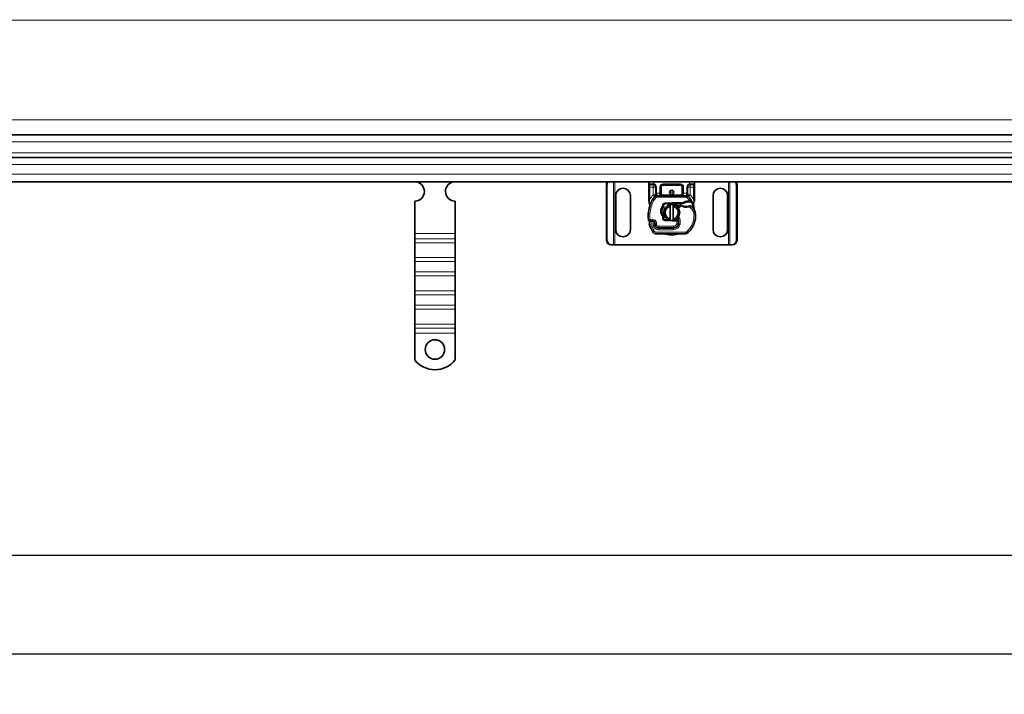
# Model space of a CAD drawing. Units: millimetres. Extents: x 50173 to 55095, y 6255 to 8929.
# Drawn here: x 53264 to 53872, y 7460 to 7876 of the extents above; entities that cross this region are included whole.
import ezdxf

# ---------------------------------------------------------------- set-up
doc = ezdxf.new("R2010")
doc.units = ezdxf.units.MM
doc.layers.add('ACO DIM', color=1, linetype='Continuous')
doc.layers.add('ACO DIM @ 20', color=1, linetype='Continuous')
doc.layers.add('Visible (ISO)', color=7, linetype='Continuous', lineweight=35)
doc.layers.add('Visible Narrow (ISO)', color=7, linetype='Continuous', lineweight=9)
doc.styles.add('ACO', font='trebuc.ttf', dxfattribs={"width": 0.8, "height": 2.5})
doc.dimstyles.new('ACO', dxfattribs={"dimtxt": 2.5, "dimasz": 2.5, "dimexe": 1.25, "dimexo": 0.625, "dimtad": 1, "dimdec": 0, "dimdsep": 46, "dimtxsty": 'ACO', "dimblk": 'OBLIQUE', "dimcen": 2.5, "dimclrd": 256, "dimclre": 256, "dimclrt": 256, "dimadec": 0, "dimazin": 0, "dimtfac": 1, "dimtdec": 0, "dimtmove": 0, "dimatfit": 3, "dimfxl": 1, "dimlwd": -1, "dimarcsym": 0})

# ---------------------------------------------------------------- blocks, each defined once
blk = doc.blocks.new('_Oblique')
at = {"color": 0, "linetype": 'ByBlock', "lineweight": -2}
blk.add_line((-0.5, -0.5), (0.5, 0.5), dxfattribs=at)
blk = doc.blocks.new('*D107')
at = {"layer": 'ACO DIM', "lineweight": -2, "transparency": 16777216}
for p, q in [((50303.06, 7864), (50303.06, 7521.04)), ((54803.06, 7764), (54803.06, 7521.04))]:
    blk.add_line(p, q, dxfattribs=at)
at = {"layer": 'ACO DIM', "transparency": 16777216}
blk.add_line((50303.06, 7546.04), (54803.06, 7546.04), dxfattribs=at)
at = {"layer": 'Defpoints', "color": 0, "transparency": 16777216}
for p in [(50303.06, 7876.5), (54803.06, 7776.5), (54803.06, 7546.04)]:
    blk.add_point(p, dxfattribs=at)
at = {"layer": 'ACO DIM', "transparency": 16777216, "xscale": 50, "yscale": 50, "zscale": 50, "rotation": 180}
blk.add_blockref('_Oblique', (50303.06, 7546.04), dxfattribs=at)
at = {"layer": 'ACO DIM', "transparency": 16777216, "xscale": 50, "yscale": 50, "zscale": 50}
blk.add_blockref('_Oblique', (54803.06, 7546.04), dxfattribs=at)
at = {"layer": 'ACO DIM', "transparency": 16777216, "insert": (52496.36, 7609.41), "char_height": 50, "attachment_point": 1, "style": 'ACO'}
blk.add_mtext('4500', dxfattribs=at)
blk = doc.blocks.new('*D106')
at = {"layer": 'ACO DIM', "lineweight": -2, "transparency": 16777216}
for p, q in [((50288.06, 7814), (50288.06, 7460.22)), ((54818.06, 7814), (54818.06, 7460.22))]:
    blk.add_line(p, q, dxfattribs=at)
at = {"layer": 'ACO DIM', "transparency": 16777216}
blk.add_line((50288.06, 7485.22), (54818.06, 7485.22), dxfattribs=at)
at = {"layer": 'Defpoints', "color": 0, "transparency": 16777216}
for p in [(50288.06, 7826.5), (54818.06, 7826.5), (54818.06, 7485.22)]:
    blk.add_point(p, dxfattribs=at)
at = {"layer": 'ACO DIM', "transparency": 16777216, "xscale": 50, "yscale": 50, "zscale": 50, "rotation": 180}
blk.add_blockref('_Oblique', (50288.06, 7485.22), dxfattribs=at)
at = {"layer": 'ACO DIM', "transparency": 16777216, "xscale": 50, "yscale": 50, "zscale": 50}
blk.add_blockref('_Oblique', (54818.06, 7485.22), dxfattribs=at)
at = {"layer": 'ACO DIM', "transparency": 16777216, "insert": (52496.36, 7548.59), "char_height": 50, "attachment_point": 1, "style": 'ACO'}
blk.add_mtext('4530', dxfattribs=at)

msp = doc.modelspace()

# ---------------------------------------------------------------- linework, layer by layer
at = {"layer": 'Visible (ISO)'}
for p, q in [((52553.06, 7805.5), (54789.56, 7805.5)), ((52553.06, 7791.5), (54789.56, 7791.5)), ((54790.46, 7776.5), (52553.06, 7776.5)), ((53626.26, 7740.5), (53626.26, 7774.5)), ((53626.64, 7774.5), (53626.64, 7740.5)), ((53652.56, 7776.5), (53652.56, 7775.2)), ((53652.56, 7775.2), (53652.56, 7773.2)), ((53652.56, 7773.2), (53652.56, 7765.56)), ((53655.21, 7774.7), (53653.06, 7774.7)), ((53656.71, 7773.2), (53656.71, 7769.39)), ((53659.71, 7769.4), (53659.71, 7773.2)), ((53661.21, 7774.7), (53671.91, 7774.7)), ((53673.41, 7773.2), (53673.41, 7769.4)), ((53676.41, 7769.39), (53676.41, 7773.2)), ((53680.06, 7774.7), (53677.91, 7774.7)), ((53680.56, 7775.2), (53680.56, 7776.5)), ((53680.56, 7773.2), (53680.56, 7775.2)), ((53680.56, 7765.56), (53680.56, 7773.2)), ((53706.48, 7740.5), (53706.48, 7774.5)), ((53706.86, 7774.5), (53706.86, 7740.5)), ((53632.06, 7747), (53632.06, 7768)), ((53641.06, 7768), (53641.06, 7747)), ((53656.71, 7769.39), (53656.71, 7768.5)), ((53675.77, 7767.9), (53657.35, 7767.9)), ((53676.41, 7768.5), (53676.41, 7769.39)), ((53692.06, 7747), (53692.06, 7768)), ((53701.06, 7768), (53701.06, 7747)), ((53508.06, 7744.52), (53508.06, 7764.5)), ((53533.06, 7744.52), (53533.06, 7764.5)), ((53666.84, 7763.49), (53662.47, 7763.32)), ((53662.49, 7762.82), (53666.86, 7762.99)), ((53665.56, 7753.54), (53665.56, 7761.45)), ((53673.48, 7763.5), (53667.06, 7763.5)), ((53667.06, 7763), (53673.13, 7763)), ((53667.56, 7761.45), (53667.56, 7753.54)), ((53673.13, 7763), (53673.48, 7763.5)), ((53674.05, 7763.26), (53673.13, 7763)), ((53678.72, 7764), (53678.99, 7764.39)), ((53656.05, 7751.56), (53656.2, 7751.11)), ((53656.2, 7749.63), (53656.4, 7749.18)), ((53658.23, 7748), (53667.76, 7748)), ((53662.47, 7752.58), (53666.84, 7752.4)), ((53664.37, 7753), (53662.49, 7753.08)), ((53667.06, 7752.4), (53669.63, 7752.4)), ((53667.76, 7748), (53668.53, 7748)), ((53669.63, 7752.9), (53668.52, 7752.9)), ((53669.63, 7752.9), (53669.66, 7752.9)), ((53669.63, 7752.4), (53669.69, 7752.4)), ((53670.74, 7752.9), (53670.14, 7752.9)), ((53670.14, 7752.9), (53670.7, 7752.4)), ((53508.06, 7741.33), (53508.06, 7744.52)), ((53533.06, 7741.33), (53533.06, 7744.52)), ((53656.77, 7744.4), (53675, 7744.4)), ((53667.76, 7747.9), (53658.22, 7747.9)), ((53508.06, 7738.86), (53508.06, 7741.33)), ((53508.06, 7738.86), (53508.06, 7729.67)), ((53533.06, 7738.86), (53533.06, 7741.33)), ((53533.06, 7738.86), (53533.06, 7729.67)), ((53629.21, 7737.5), (53629.59, 7737.5)), ((53629.59, 7737.5), (53630.73, 7737.5)), ((53630.73, 7737.5), (53631.56, 7737.5)), ((53631.56, 7737.5), (53701.56, 7737.5)), ((53701.56, 7737.5), (53702.4, 7737.5)), ((53702.4, 7737.5), (53703.53, 7737.5)), ((53703.92, 7737.5), (53703.53, 7737.5)), ((53508.06, 7727.19), (53508.06, 7729.67)), ((53508.06, 7720.83), (53508.06, 7727.19)), ((53533.06, 7727.19), (53533.06, 7729.67)), ((53533.06, 7720.83), (53533.06, 7727.19)), ((53508.06, 7718.35), (53508.06, 7720.83)), ((53508.06, 7718.35), (53508.06, 7709.16)), ((53533.06, 7718.35), (53533.06, 7720.83)), ((53533.06, 7718.35), (53533.06, 7709.16)), ((53508.06, 7706.69), (53508.06, 7709.16)), ((53508.06, 7700.32), (53508.06, 7706.69)), ((53533.06, 7706.69), (53533.06, 7709.16)), ((53533.06, 7700.32), (53533.06, 7706.69)), ((53508.06, 7697.85), (53508.06, 7700.32)), ((53533.06, 7697.85), (53533.06, 7700.32)), ((53508.06, 7697.85), (53508.06, 7688.65)), ((53533.06, 7697.85), (53533.06, 7688.65)), ((53508.06, 7686.18), (53508.06, 7688.65)), ((53533.06, 7686.18), (53533.06, 7688.65)), ((53508.06, 7683), (53508.06, 7686.18)), ((53508.06, 7666.51), (53508.06, 7683)), ((53533.06, 7683), (53533.06, 7686.18)), ((53533.06, 7666.51), (53533.06, 7683))]:
    msp.add_line(p, q, dxfattribs=at)
for centre, radius in [((53666.56, 7769.95), 1.25), ((53520.56, 7673), 6)]:
    msp.add_circle(centre, radius, dxfattribs=at)
for centre, radius, start, end in [((53508.06, 7770.5), 6, 270, 89.3818), ((53533.06, 7770.5), 6, 90.6182, 270), ((53636.56, 7768), 4.5, 0, 180), ((53655.21, 7773.2), 1.5, 0, 79.95827), ((53661.21, 7773.2), 1.5, 90, 180), ((53671.91, 7773.2), 1.5, 0, 90), ((53677.91, 7773.2), 1.5, 100.04173, 180), ((53696.56, 7768), 4.5, 0, 180), ((53666.56, 7757.95), 14, 137.46815, 160.529), ((53657.35, 7766.4), 1.5, 90, 137.46815), ((53661.21, 7769.4), 1.5, 180, 218.57673), ((53661.21, 7769.4), 1.5, 218.57673, 222.34162), ((53671.91, 7769.4), 1.5, 270, 0), ((53675.77, 7766.4), 1.5, 42.53185, 90), ((53666.56, 7757.95), 14, 27.40461, 42.53185), ((53674.1, 7755.28), 22, 160.529, 185.82991), ((53662.53, 7761.82), 1.5, 92.29244, 187.39934), ((53662.53, 7761.82), 1, 92.29244, 195.76376), ((53666.56, 7757.5), 5, 101.53696, 258.46304), ((53666.56, 7757.5), 4.08, 104.18798, 255.81202), ((53666.56, 7757.5), 5, 78.46304, 101.53696), ((53667.06, 7757.95), 5.55, 90, 92.29244), ((53667.06, 7757.95), 5.05, 90, 92.29244), ((53667.06, 7757.95), 5.05, 44.02329, 90), ((53666.56, 7757.5), 5, 281.53696, 78.46304), ((53666.56, 7757.5), 4.08, 284.18798, 75.81202), ((53673.61, 7758.03), 4.5, 131.16943, 139.68388), ((53673.94, 7757.66), 5, 116.26895, 131.16943), ((53671.95, 7761.69), 0.5, 53.38482, 116.26895), ((53675.26, 7766.15), 5.05, 239.49008, 288.99264), ((53677.05, 7758.01), 6.55, 91.60861, 123.10771), ((53677.05, 7758.01), 6.05, 91.60861, 119.75321), ((53677.31, 7749.02), 15.55, 88.34868, 91.60861), ((53677.31, 7749.02), 15.05, 88.34868, 91.60861), ((53677.68, 7761.15), 0.5, 61.67984, 115.81057), ((53677.31, 7749.01), 15.05, 87.20145, 88.34867), ((53673.65, 7753.67), 9, 55.95915, 61.67984), ((53675.32, 7756.16), 6, 1.60861, 55.95915), ((53666.56, 7757.95), 14, 7.17278, 15.23312), ((53662.53, 7754.08), 1.5, 164.70061, 267.70756), ((53662.53, 7754.08), 1, 164.67066, 267.70756), ((53667.06, 7757.95), 5.05, 303.90675, 311.92917), ((53662.83, 7751.72), 8, 350.59443, 18.81617), ((53666.33, 7755.9), 15, 341.42887, 1.60861), ((53653.21, 7753.15), 1, 185.82991, 296.05174), ((53654.51, 7750.5), 1.75, 332.56641, 199.74706), ((53675.26, 7757.95), 23.8, 199.74706, 211.99306), ((53654.51, 7750.5), 1.95, 51.39879, 116.05174), ((53655.1, 7751.24), 1, 18.73021, 51.39879), ((53675.26, 7757.95), 20.9, 203.26824, 205.01606), ((53656.47, 7749.75), 0.3, 160.06862, 204.29106), ((53654.41, 7750.5), 1.89, 340.06862, 18.73021), ((53658.22, 7750), 2.1, 205.01606, 270), ((53658.23, 7750), 2, 204.29106, 270), ((53666.56, 7757.5), 5, 258.46304, 281.53696), ((53667.06, 7757.95), 5.55, 267.70756, 270), ((53667.76, 7750.9), 2.9, 270, 350.59443), ((53667.76, 7750.9), 3, 270, 350.59443), ((53662.83, 7751.72), 7.9, 350.59443, 4.98453), ((53667.28, 7755.58), 14, 310.0498, 341.42887), ((53636.56, 7747), 4.5, 180, 0), ((53656.77, 7746.4), 2, 211.99306, 270), ((53675, 7746.4), 2, 270, 310.0498), ((53696.56, 7747), 4.5, 180, 0), ((53520.56, 7676.5), 16, 218.62483, 321.37517)]:
    msp.add_arc(centre, radius, start, end, dxfattribs=at)
for centre, major_axis, ratio, start_param, end_param in [((53629.21, 7774.5), (0, 3), 0.981627, 0.841225, 1.570796), ((53629.59, 7774.5), (0, -3), 0.981627, 3.982818, 4.712389), ((53703.53, 7774.5), (0, 3), 0.981627, 4.712389, 5.44196), ((53703.92, 7774.5), (0, -3), 0.981627, 1.570796, 2.300368), ((53661.21, 7769.4), (-2, 0), 0.75, 0, 0.673291), ((53661.21, 7769.4), (-2, 0), 0.75, 0.673291, 1.570796), ((53653.44, 7762.59), (-0.494, -0.078), 0.523504, 0.000529, 0.008144), ((53653.44, 7762.59), (-0.494, -0.078), 0.523504, 0.000529, 0.008144), ((53653.51, 7761.52), (-0.497, 0.052), 0.800335, 6.047435, 6.323472), ((53653.51, 7761.52), (-0.497, 0.052), 0.800335, 6.281011, 6.342326), ((53662.21, 7754.26), (-0.68, -1.13), 0.865496, 4.640463, 5.024928), ((53664.27, 7757.66), (-2.76, 2.81), 0.948678, 1.570592, 1.580806), ((53629.21, 7740.5), (0, -3), 0.981627, 4.712389, 6.283185), ((53629.59, 7740.5), (0, -3), 0.981627, 4.712389, 6.283185), ((53703.53, 7740.5), (0, -3), 0.981627, 0, 1.570796), ((53703.92, 7740.5), (0, -3), 0.981627, 0, 1.570796)]:
    msp.add_ellipse(centre, major_axis=major_axis, ratio=ratio, start_param=start_param, end_param=end_param, dxfattribs=at)
for points in [[(53655.21, 7774.7), (53655.3, 7774.7), (53655.39, 7774.69), (53655.47, 7774.68)], [(53677.65, 7774.68), (53677.73, 7774.69), (53677.82, 7774.7), (53677.91, 7774.7)], [(53660.1, 7768.39), (53660.11, 7768.38), (53660.11, 7768.38), (53660.12, 7768.37)], [(53652.56, 7765.56), (53652.56, 7765.24), (53652.56, 7764.92), (53652.56, 7764.6)], [(53652.58, 7764.29), (53652.57, 7764.39), (53652.56, 7764.5), (53652.56, 7764.6)], [(53652.63, 7764), (53652.61, 7764.1), (53652.59, 7764.19), (53652.58, 7764.29)], [(53661.56, 7761.55), (53661.6, 7761.42), (53661.63, 7761.3), (53661.66, 7761.2)], [(53680.07, 7762.67), (53680.19, 7763.13), (53680.34, 7763.69), (53680.49, 7764.26)], [(53680.49, 7764.26), (53680.54, 7764.43), (53680.56, 7764.6), (53680.56, 7764.78)], [(53680.56, 7764.78), (53680.56, 7765.04), (53680.56, 7765.3), (53680.56, 7765.56)], [(53661.56, 7754.35), (53661.56, 7754.35), (53661.56, 7754.34), (53661.56, 7754.34)], [(53661.71, 7754.93), (53661.69, 7754.96), (53661.66, 7754.98), (53661.63, 7755.01)], [(53652.61, 7752.35), (53652.78, 7752.22), (53653.16, 7752.1), (53653.5, 7752.18), (53653.65, 7752.25)]]:
    msp.add_open_spline(points, degree=3, dxfattribs=at)
for points, knots in [([(53656.71, 7768.5), (53656.71, 7768.29), (53656.64, 7768.01), (53656.48, 7767.68), (53656.37, 7767.54), (53656.28, 7767.45), (53656.28, 7767.45), (53656.28, 7767.45)], [0, 0, 0, 0, 0.0958112, 0.1437168, 0.2395279, 0.2395279, 0.2401949, 0.2401949, 0.2401949, 0.2401949]), ([(53660.1, 7768.39), (53660.22, 7768.26), (53660.34, 7768.17), (53660.65, 7768), (53660.84, 7767.93), (53661.1, 7767.9), (53661.16, 7767.9), (53661.21, 7767.9)], [0, 0, 0, 0, 0.070465, 0.070465, 0.1659919, 0.1659919, 0.1930211, 0.1930211, 0.1930211, 0.1930211]), ([(53676.84, 7767.45), (53676.84, 7767.45), (53676.84, 7767.45), (53676.76, 7767.54), (53676.64, 7767.68), (53676.48, 7768.01), (53676.41, 7768.29), (53676.41, 7768.5)], [-0.000667, -0.000667, -0.000667, -0.000667, 0, 0, 0.0958112, 0.1437168, 0.2395279, 0.2395279, 0.2395279, 0.2395279]), ([(53652.94, 7762.51), (53652.88, 7762.9), (53652.79, 7763.34), (53652.67, 7763.86), (53652.65, 7763.93), (53652.63, 7764)], [0, 0, 0, 0, 0.1426415, 0.1426415, 0.1660115, 0.1660115, 0.1660115, 0.1660115]), ([(53653.01, 7761.58), (53653.02, 7761.65), (53653.02, 7761.74), (53653.01, 7761.97), (53653, 7762.12), (53652.97, 7762.35), (53652.96, 7762.43), (53652.95, 7762.51)], [0, 0, 0, 0, 0.0471628, 0.0471628, 0.1052406, 0.1052406, 0.1345417, 0.1345417, 0.1345417, 0.1345417]), ([(53653.01, 7761.52), (53653.01, 7761.52), (53653.01, 7761.53), (53653.01, 7761.54), (53653.01, 7761.54), (53653.01, 7761.55), (53653.01, 7761.56), (53653.01, 7761.56)], [0.02334571, 0.02334571, 0.02334571, 0.02334571, 0.02556121, 0.02556121, 0.02999287, 0.02999287, 0.03465413, 0.03465413, 0.03465413, 0.03465413]), ([(53661.29, 7754.93), (53660.37, 7755.76), (53659.82, 7756.97), (53659.78, 7758.21), (53659.74, 7759.45), (53660.21, 7760.69), (53661.04, 7761.63)], [0.1514689, 0.1514689, 0.1514689, 0.1514689, 0.5230203, 0.5230203, 0.5230203, 0.896316, 0.896316, 0.896316, 0.896316]), ([(53661.6, 7755.04), (53660.8, 7755.86), (53660.36, 7757.03), (53660.42, 7758.17), (53660.47, 7759.22), (53660.95, 7760.24), (53661.71, 7760.97)], [-1.690857, -1.690857, -1.690857, -1.690857, -0.859543, -0.859543, -0.859543, -0.099304, -0.099304, -0.099304, -0.099304]), ([(53661.04, 7761.63), (53661.12, 7761.53), (53661.22, 7761.45), (53661.42, 7761.31), (53661.54, 7761.25), (53661.66, 7761.2)], [-0.08710808, -0.08710808, -0.08710808, -0.08710808, -0.04373193, -0.04373193, -0.00005665, -0.00005665, -0.00005665, -0.00005665]), ([(53661.66, 7761.2), (53661.67, 7761.16), (53661.68, 7761.12), (53661.69, 7761.04), (53661.7, 7761.01), (53661.71, 7760.97)], [0.00005212, 0.00005212, 0.00005212, 0.00005212, 0.0134093, 0.0134093, 0.02671497, 0.02671497, 0.02671497, 0.02671497]), ([(53672.7, 7761.8), (53672.6, 7761.85), (53672.51, 7761.92), (53672.43, 7761.97), (53672.37, 7762), (53672.33, 7762.04), (53672.3, 7762.06), (53672.27, 7762.08), (53672.25, 7762.09), (53672.25, 7762.09)], [0, 0, 0, 0, 0.03694796, 0.03694796, 0.03694796, 0.06157993, 0.06157993, 0.06157993, 0.0862119, 0.0862119, 0.0862119, 0.0862119]), ([(53677.46, 7761.6), (53677.46, 7761.6), (53677.45, 7761.6), (53677.42, 7761.58), (53677.4, 7761.57), (53677.36, 7761.56), (53677.32, 7761.54), (53677.21, 7761.49), (53677.06, 7761.42), (53676.9, 7761.37)], [0, 0, 0, 0, 0.01972317, 0.01972317, 0.01972317, 0.03944634, 0.03944634, 0.03944634, 0.09204147, 0.09204147, 0.09204147, 0.09204147]), ([(53678.07, 7764.55), (53678.01, 7764.55), (53677.96, 7764.55), (53677.86, 7764.56), (53677.81, 7764.56), (53677.75, 7764.56)], [0, 0, 0, 0, 0.01580579, 0.01580579, 0.03141254, 0.03141254, 0.03141254, 0.03141254]), ([(53678.04, 7764.05), (53678.13, 7764.04), (53678.22, 7764.04), (53678.41, 7764.02), (53678.49, 7764.02), (53678.6, 7764.01), (53678.64, 7764.01), (53678.68, 7764), (53678.69, 7764), (53678.71, 7764), (53678.72, 7764), (53678.72, 7764)], [-0.05236989, -0.05236989, -0.05236989, -0.05236989, -0.04540085, -0.04540085, -0.03555338, -0.03555338, -0.01925093, -0.01925093, -0.00929873, -0.00929873, 0, 0, 0, 0]), ([(53678.99, 7764.39), (53678.99, 7764.39), (53678.98, 7764.4), (53678.92, 7764.41), (53678.87, 7764.43), (53678.74, 7764.46), (53678.65, 7764.48), (53678.4, 7764.52), (53678.24, 7764.53), (53678.07, 7764.55)], [-0.8555533, -0.8555533, -0.8555533, -0.8555533, -0.8181162, -0.8181162, -0.7807063, -0.7807063, -0.7363735, -0.7363735, -0.6838104, -0.6838104, -0.6838104, -0.6838104]), ([(53680.07, 7761.63), (53680.07, 7761.63), (53680.07, 7761.63), (53679.98, 7761.96), (53679.97, 7762.31), (53680.07, 7762.67)], [-0.000664, -0.000664, -0.000664, -0.000664, 0, 0, 0.1771975, 0.1771975, 0.1771975, 0.1771975]), ([(53652.22, 7757.56), (53652.21, 7757.43), (53652.18, 7757.18), (53652.17, 7756.93), (53652.16, 7756.82)], [-0.87369998, -0.87369998, -0.87369998, -0.87369998, -0.83198985, -0.795992, -0.795992, -0.795992, -0.795992]), ([(53652.63, 7760.05), (53652.61, 7759.96), (53652.58, 7759.86), (53652.56, 7759.75), (53652.56, 7759.74)], [-1.16357451, -1.16357451, -1.16357451, -1.16357451, -1.12620765, -1.1234965, -1.1234965, -1.1234965, -1.1234965]), ([(53661.6, 7755.04), (53661.55, 7755.02), (53661.5, 7755.01), (53661.39, 7754.97), (53661.34, 7754.95), (53661.29, 7754.93)], [0.00005159, 0.00005159, 0.00005159, 0.00005159, 0.0187128, 0.0187128, 0.03730006, 0.03730006, 0.03730006, 0.03730006]), ([(53661.56, 7754.34), (53661.55, 7754.45), (53661.55, 7754.56), (53661.57, 7754.78), (53661.6, 7754.9), (53661.63, 7755.01)], [0, 0, 0, 0, 0.03525254, 0.03525254, 0.07338193, 0.07338193, 0.07338193, 0.07338193]), ([(53661.71, 7754.93), (53661.69, 7754.83), (53661.67, 7754.73), (53661.62, 7754.54), (53661.59, 7754.44), (53661.56, 7754.35)], [0.00008621, 0.00008621, 0.00008621, 0.00008621, 0.03418726, 0.03418726, 0.06833615, 0.06833615, 0.06833615, 0.06833615]), ([(53680.73, 7758.77), (53680.71, 7758.81), (53680.69, 7758.85), (53680.67, 7758.89), (53680.65, 7758.93), (53680.64, 7758.97), (53680.62, 7759.01), (53680.61, 7759.05), (53680.59, 7759.09), (53680.58, 7759.12), (53680.56, 7759.2), (53680.53, 7759.29), (53680.51, 7759.38), (53680.49, 7759.48), (53680.47, 7759.58), (53680.45, 7759.7)], [0, 0, 0, 0, 0.142857, 0.142857, 0.142857, 0.285714, 0.285714, 0.285714, 0.428571, 0.428571, 0.428571, 0.714286, 0.714286, 0.714286, 1, 1, 1, 1]), ([(53652.22, 7753.05), (53652.22, 7753.05), (53652.22, 7753.04), (53652.25, 7752.78), (53652.37, 7752.53), (53652.61, 7752.35)], [-0.00024912, -0.00024912, -0.00024912, -0.00024912, 0, 0, 0.05126221, 0.05126221, 0.05126221, 0.05126221]), ([(53653.65, 7752.25), (53653.75, 7752.3), (53653.85, 7752.34), (53654.17, 7752.43), (53654.37, 7752.45), (53654.72, 7752.44), (53654.87, 7752.42), (53655.11, 7752.36), (53655.21, 7752.32), (53655.46, 7752.2), (53655.61, 7752.11), (53655.72, 7752.02)], [-1.7533506, -1.7533506, -1.7533506, -1.7533506, -1.6908696, -1.6908696, -1.5574964, -1.5574964, -1.4465152, -1.4465152, -1.3614211, -1.3614211, -1.2086509, -1.2086509, -1.2086509, -1.2086509]), ([(53654.91, 7749.86), (53654.91, 7749.86), (53654.91, 7749.86), (53655, 7749.83), (53655.1, 7749.81), (53655.29, 7749.77), (53655.38, 7749.75), (53655.59, 7749.72), (53655.7, 7749.71), (53655.88, 7749.7), (53655.95, 7749.7), (53656.04, 7749.69), (53656.06, 7749.69), (53656.06, 7749.69)], [-0.0004584, -0.0004584, -0.0004584, -0.0004584, 0, 0, 0.0291314, 0.0291314, 0.0589228, 0.0589228, 0.0992017, 0.0992017, 0.136201, 0.136201, 0.171809, 0.171809, 0.171809, 0.171809]), ([(53670.14, 7752.9), (53670.14, 7752.9), (53670.13, 7752.9), (53670.11, 7752.9), (53670.08, 7752.9), (53670.04, 7752.9), (53669.97, 7752.9), (53669.92, 7752.9), (53669.86, 7752.9), (53669.78, 7752.9), (53669.72, 7752.9), (53669.66, 7752.9)], [0.5969202, 0.5969202, 0.5969202, 0.5969202, 0.6153592, 0.6337981, 0.6337981, 0.6708911, 0.6708911, 0.6895882, 0.7082852, 0.7082852, 0.7393749, 0.7393749, 0.7393749, 0.7393749]), ([(53669.69, 7752.4), (53669.8, 7752.4), (53669.92, 7752.4), (53670.09, 7752.4), (53670.21, 7752.4), (53670.33, 7752.4), (53670.47, 7752.4), (53670.56, 7752.4), (53670.64, 7752.4), (53670.68, 7752.4), (53670.7, 7752.4), (53670.7, 7752.4)], [-0.7393749, -0.7393749, -0.7393749, -0.7393749, -0.7082852, -0.7082852, -0.6895882, -0.6708911, -0.6708911, -0.6337981, -0.6337981, -0.6153592, -0.5969202, -0.5969202, -0.5969202, -0.5969202])]:
    msp.add_open_spline(points, degree=3, knots=knots, dxfattribs=at)
for points, weights in [([(53665.56, 7761.45), (53665.56, 7761.88), (53665.56, 7762.4)], [1, 1.0054431915, 1]), ([(53667.56, 7762.4), (53667.56, 7761.88), (53667.56, 7761.45)], [1, 1.0054431915, 1]), ([(53674.05, 7763.26), (53673.79, 7763.36), (53673.48, 7763.5)], [1.07412469888, 1.04115517447, 1]), ([(53665.56, 7752.6), (53665.56, 7753.12), (53665.56, 7753.54)], [1, 1.0054431915, 1]), ([(53667.56, 7753.54), (53667.56, 7753.12), (53667.56, 7752.6)], [1, 1.0054431915, 1])]:
    msp.add_rational_spline(points, weights, degree=2, dxfattribs=at)
at = {"layer": 'Visible Narrow (ISO)'}
for p, q in [((52606.56, 7876.24), (54790.46, 7876.24)), ((52553.96, 7814.63), (54790.46, 7814.63)), ((52553.06, 7801.16), (54789.56, 7801.16)), ((52553.06, 7794.39), (54789.56, 7794.39)), ((52553.06, 7787.16), (54789.56, 7787.16)), ((52553.06, 7781.15), (54789.56, 7781.15)), ((53626.26, 7774.5), (53626.64, 7774.5)), ((53630.73, 7737.5), (53630.73, 7776.5)), ((53631.56, 7737.5), (53631.56, 7776.5)), ((53652.56, 7775.2), (53655.14, 7775.2)), ((53653.06, 7773.2), (53652.56, 7773.2)), ((53653.06, 7773.2), (53653.06, 7774.7)), ((53653.06, 7765.56), (53653.06, 7773.2)), ((53653.06, 7773.2), (53655.21, 7773.2)), ((53655.21, 7774.7), (53655.21, 7773.2)), ((53655.21, 7773.2), (53655.21, 7768.5)), ((53655.21, 7773.2), (53656.71, 7773.2)), ((53655.47, 7774.68), (53655.56, 7775.17)), ((53655.56, 7775.17), (53655.56, 7776.5)), ((53656.71, 7773.2), (53657.21, 7773.2)), ((53657.21, 7769.39), (53657.21, 7773.2)), ((53659.21, 7773.2), (53659.21, 7769.4)), ((53659.71, 7773.2), (53659.21, 7773.2)), ((53659.71, 7773.2), (53660.21, 7773.2)), ((53660.21, 7769.4), (53660.21, 7773.2)), ((53671.91, 7775.2), (53661.21, 7775.2)), ((53661.21, 7774.7), (53661.21, 7775.2)), ((53661.21, 7774.2), (53661.21, 7774.7)), ((53661.21, 7774.2), (53671.91, 7774.2)), ((53671.91, 7774.7), (53671.91, 7775.2)), ((53671.91, 7774.7), (53671.91, 7774.2)), ((53673.41, 7773.2), (53672.91, 7773.2)), ((53672.91, 7773.2), (53672.91, 7769.4)), ((53673.41, 7773.2), (53673.91, 7773.2)), ((53673.91, 7769.4), (53673.91, 7773.2)), ((53675.91, 7773.2), (53675.91, 7769.39)), ((53675.91, 7773.2), (53676.41, 7773.2)), ((53676.41, 7773.2), (53677.91, 7773.2)), ((53677.56, 7776.5), (53677.56, 7775.17)), ((53677.56, 7775.17), (53677.65, 7774.68)), ((53677.91, 7773.2), (53677.91, 7774.7)), ((53677.91, 7768.5), (53677.91, 7773.2)), ((53677.91, 7773.2), (53680.06, 7773.2)), ((53677.98, 7775.2), (53680.56, 7775.2)), ((53680.06, 7774.7), (53680.06, 7773.2)), ((53680.56, 7773.2), (53680.06, 7773.2)), ((53680.06, 7773.2), (53680.06, 7765.56)), ((53701.56, 7776.5), (53701.56, 7737.5)), ((53702.4, 7776.5), (53702.4, 7737.5)), ((53706.86, 7774.5), (53706.48, 7774.5)), ((53655.14, 7768.43), (53656.24, 7767.41)), ((53656.71, 7768.5), (53655.21, 7768.5)), ((53655.21, 7768.5), (53656.28, 7767.45)), ((53656.98, 7766.74), (53656.24, 7767.41)), ((53656.71, 7769.39), (53657.21, 7769.39)), ((53659.21, 7769.4), (53657.35, 7769.4)), ((53657.35, 7767.9), (53657.35, 7769.4)), ((53657.35, 7767.9), (53657.35, 7766.9)), ((53657.35, 7766.9), (53675.77, 7766.9)), ((53659.71, 7769.4), (53659.21, 7769.4)), ((53659.71, 7769.4), (53660.21, 7769.4)), ((53661.21, 7767.9), (53661.21, 7768.4)), ((53671.91, 7768.4), (53661.21, 7768.4)), ((53671.91, 7767.9), (53671.91, 7768.4)), ((53673.41, 7769.4), (53672.91, 7769.4)), ((53673.41, 7769.4), (53673.91, 7769.4)), ((53675.77, 7769.4), (53673.91, 7769.4)), ((53675.77, 7769.4), (53675.77, 7767.9)), ((53675.77, 7766.9), (53675.77, 7767.9)), ((53675.91, 7769.39), (53676.41, 7769.39)), ((53676.88, 7767.41), (53676.14, 7766.74)), ((53677.91, 7768.5), (53676.41, 7768.5)), ((53676.84, 7767.45), (53677.91, 7768.5)), ((53676.88, 7767.41), (53677.98, 7768.43)), ((53653.06, 7765.56), (53652.56, 7765.56)), ((53653.04, 7761.67), (53653.05, 7761.66)), ((53653.07, 7762.72), (53653.36, 7762.61)), ((53654.3, 7762.28), (53653.36, 7762.61)), ((53662.47, 7763.32), (53662.49, 7762.82)), ((53666.84, 7763.49), (53666.86, 7762.99)), ((53667.06, 7763.5), (53667.06, 7763)), ((53670.65, 7761.42), (53671.31, 7760.67)), ((53672.44, 7761.37), (53672.7, 7761.8)), ((53676.88, 7764.06), (53676.87, 7764.56)), ((53677.07, 7760.9), (53676.9, 7761.37)), ((53677.74, 7764.06), (53677.75, 7764.56)), ((53678.07, 7764.55), (53678.04, 7764.05)), ((53678.68, 7761.13), (53678.12, 7760.3)), ((53680.56, 7765.56), (53680.06, 7765.56)), ((53661.56, 7754.34), (53661.08, 7754.47)), ((53680.45, 7759.7), (53680.19, 7759.66)), ((53681.32, 7756.32), (53680.32, 7756.3)), ((53652.22, 7753.05), (53653.21, 7753.15)), ((53652.86, 7749.91), (53653.8, 7750.24)), ((53653.21, 7753.15), (53653.65, 7752.25)), ((53656.32, 7749.11), (53655.42, 7748.69)), ((53656.35, 7752.8), (53655.72, 7752.02)), ((53656.99, 7751.88), (53656.05, 7751.56)), ((53657.15, 7751.43), (53656.2, 7751.11)), ((53657.31, 7749.59), (53656.4, 7749.18)), ((53657.15, 7751.43), (53656.99, 7751.88)), ((53657.31, 7749.59), (53657.22, 7749.8)), ((53667.76, 7749), (53658.23, 7749)), ((53658.23, 7749), (53658.23, 7748)), ((53662.49, 7753.08), (53662.47, 7752.58)), ((53666.84, 7752.51), (53666.84, 7752.4)), ((53667.06, 7752.52), (53667.06, 7752.4)), ((53667.76, 7749), (53667.76, 7748)), ((53669.63, 7752.4), (53669.63, 7752.9)), ((53669.64, 7750.59), (53670.62, 7750.42)), ((53669.66, 7752.9), (53669.69, 7752.4)), ((53670.08, 7749), (53669.95, 7749)), ((53670.72, 7750.41), (53671.71, 7750.24)), ((53670.73, 7751.9), (53670.83, 7751.9)), ((53680.55, 7751.13), (53679.6, 7751.44)), ((53508.06, 7744.52), (53533.06, 7744.52)), ((53655.08, 7745.34), (53655.92, 7745.87)), ((53656.77, 7744.4), (53656.77, 7745.4)), ((53675, 7745.4), (53656.77, 7745.4)), ((53658.22, 7747.9), (53658.22, 7746.9)), ((53658.22, 7746.9), (53667.76, 7746.9)), ((53667.76, 7747.9), (53667.76, 7746.9)), ((53675, 7744.4), (53675, 7745.4)), ((53676.28, 7744.87), (53675.64, 7745.63)), ((53508.06, 7741.33), (53533.06, 7741.33)), ((53508.06, 7738.86), (53533.06, 7738.86)), ((53626.26, 7740.5), (53626.64, 7740.5)), ((53706.86, 7740.5), (53706.48, 7740.5)), ((53508.06, 7729.67), (53533.06, 7729.67)), ((53508.06, 7727.19), (53533.06, 7727.19)), ((53508.06, 7720.83), (53533.06, 7720.83)), ((53508.06, 7718.35), (53533.06, 7718.35)), ((53508.06, 7709.16), (53533.06, 7709.16)), ((53508.06, 7706.69), (53533.06, 7706.69)), ((53508.06, 7700.32), (53533.06, 7700.32)), ((53508.06, 7697.85), (53533.06, 7697.85)), ((53508.06, 7688.65), (53533.06, 7688.65)), ((53508.06, 7686.18), (53533.06, 7686.18)), ((53508.06, 7683), (53533.06, 7683))]:
    msp.add_line(p, q, dxfattribs=at)
for centre, radius, start, end in [((53653.06, 7775.2), 0.5, 180, 270), ((53655.21, 7773.2), 2, 0, 79.95827), ((53661.21, 7773.2), 2, 90, 180), ((53661.21, 7773.2), 1, 90, 180), ((53671.91, 7773.2), 2, 0, 90), ((53671.91, 7773.2), 1, 0, 90), ((53677.91, 7773.2), 2, 100.04173, 180), ((53680.06, 7775.2), 0.5, 270, 0), ((53666.56, 7757.95), 15.5, 137.46815, 150.57129), ((53666.56, 7757.95), 13, 137.46815, 160.529), ((53657.35, 7766.4), 3, 135.43762, 137.46815), ((53657.35, 7766.4), 0.5, 90, 137.46815), ((53657.35, 7766.4), 3, 90, 92.62622), ((53666.56, 7757.5), 12.67, 121.74472, 121.74781), ((53666.56, 7757.5), 12.67, 120.67192, 120.67249), ((53661.21, 7769.4), 1, 180, 270), ((53666.56, 7757.5), 12.67, 84.37937, 95.62063), ((53671.91, 7769.4), 1, 270, 0), ((53675.77, 7766.4), 3, 87.37378, 90), ((53675.77, 7766.4), 0.5, 42.53185, 90), ((53666.56, 7757.95), 13, 30.56403, 42.53185), ((53675.77, 7766.4), 3, 42.53185, 44.56238), ((53666.56, 7757.95), 15.5, 29.42871, 42.53185), ((53674.1, 7755.28), 21, 160.529, 185.82991), ((53673.61, 7758.03), 3.5, 131.16943, 143.18649), ((53673.94, 7757.66), 4, 112.00996, 131.16943), ((53675.26, 7766.15), 5.55, 239.49008, 288.99264), ((53673.65, 7753.67), 8, 55.95915, 64.6739), ((53675.32, 7756.16), 5, 1.60861, 55.95915), ((53666.56, 7757.95), 13.5, 8.90753, 26.6683), ((53666.56, 7757.5), 14, 29.83779, 29.83789), ((53666.56, 7757.95), 14, 15.23312, 27.40461), ((53662.83, 7751.72), 9, 350.59443, 23.71048), ((53666.33, 7755.9), 14, 341.42887, 1.60861), ((53654.51, 7750.5), 2.95, 51.39879, 116.05174), ((53666.56, 7757.5), 14, 202.13276, 202.968), ((53654.51, 7750.5), 0.75, 302.24043, 199.74706), ((53675.26, 7757.95), 22.8, 199.74706, 211.99306), ((53675.26, 7757.95), 21.9, 201.66314, 205.01606), ((53666.56, 7757.5), 12.67, 203.7785, 204.96756), ((53658.22, 7750), 3.1, 205.01606, 270), ((53666.56, 7757.5), 12.67, 215.32447, 215.61078), ((53655.1, 7751.24), 2, 18.73021, 51.39879), ((53654.41, 7750.5), 2.89, 346.03442, 18.73021), ((53658.23, 7750), 1, 204.29106, 270), ((53666.56, 7757.5), 12.67, 228.5953, 229.28683), ((53667.76, 7750.9), 1.9, 270, 350.59443), ((53667.76, 7750.9), 4, 270, 350.59443), ((53662.83, 7751.72), 6.9, 350.59443, 5.67988), ((53667.28, 7755.58), 13, 310.0498, 341.42887), ((53656.77, 7746.4), 1, 211.99306, 270), ((53666.56, 7757.5), 14, 249.34385, 290.65615), ((53675, 7746.4), 1, 270, 310.0498)]:
    msp.add_arc(centre, radius, start, end, dxfattribs=at)
for centre, major_axis, ratio, start_param, end_param in [((53655.21, 7775.2), (0, -0.5), 0.139492, 4.712389, 6.283185), ((53677.91, 7775.2), (0, -0.5), 0.139492, 0, 1.570796), ((53657.21, 7768.5), (-0.5, 0), 0.444471, 4.741405, 6.283185), ((53671.91, 7769.4), (2, 0), 0.75, 4.712389, 6.283185), ((53675.91, 7768.5), (0.5, 0), 0.444471, 0, 1.54178), ((53653.06, 7764.6), (-0.5, 0), 0.101726, 4.916031, 6.283185), ((53653.08, 7764.36), (-0.496, -0.064), 0.159344, 4.95489, 6.284864), ((53653.12, 7764.12), (-0.486, -0.117), 0.228539, 4.994907, 6.285948), ((53653.12, 7764.12), (-0.486, -0.117), 0.228539, 0.002812, 0.019129), ((53653.44, 7762.59), (-0.494, -0.078), 0.523504, 5.481197, 6.283714), ((53653.44, 7762.59), (-0.494, -0.078), 0.523504, 0.008144, 0.044582), ((53679.58, 7762.8), (0.483, -0.129), 0.613441, 0, 0.859241), ((53680.06, 7764.78), (0.5, 0), 0.084954, 0, 1.404396), ((53680.01, 7764.39), (0.483, -0.129), 0.196437, 0, 1.345413)]:
    msp.add_ellipse(centre, major_axis=major_axis, ratio=ratio, start_param=start_param, end_param=end_param, dxfattribs=at)
for points in [[(53655.56, 7775.17), (53655.42, 7775.19), (53655.28, 7775.2), (53655.14, 7775.2)], [(53677.98, 7775.2), (53677.84, 7775.2), (53677.7, 7775.19), (53677.56, 7775.17)], [(53657.2, 7768.73), (53657.2, 7768.93), (53657.21, 7769.16), (53657.21, 7769.39)], [(53675.91, 7769.39), (53675.91, 7769.16), (53675.92, 7768.93), (53675.92, 7768.73)], [(53652.95, 7764.42), (53652.95, 7764.49), (53652.95, 7764.57), (53652.96, 7764.65)], [(53652.96, 7764.2), (53652.95, 7764.27), (53652.95, 7764.34), (53652.95, 7764.42)], [(53652.95, 7762.56), (53652.95, 7762.56), (53652.95, 7762.56), (53652.95, 7762.56)], [(53652.96, 7764.65), (53652.99, 7764.96), (53653.03, 7765.26), (53653.06, 7765.56)], [(53653.07, 7762.72), (53653.05, 7763.19), (53653.01, 7763.69), (53652.96, 7764.2)], [(53653.04, 7761.67), (53653.08, 7761.95), (53653.08, 7762.33), (53653.07, 7762.72)], [(53680.14, 7764.45), (53680.08, 7763.92), (53680.01, 7763.39), (53679.96, 7762.94)], [(53680.06, 7765.56), (53680.09, 7765.32), (53680.12, 7765.07), (53680.14, 7764.82)], [(53680.14, 7764.82), (53680.16, 7764.69), (53680.16, 7764.57), (53680.14, 7764.45)], [(53655.79, 7751.96), (53655.77, 7751.98), (53655.75, 7752), (53655.72, 7752.02)]]:
    msp.add_open_spline(points, degree=3, dxfattribs=at)
for points, knots in [([(53656.28, 7767.45), (53656.45, 7767.62), (53656.63, 7767.78), (53656.79, 7767.93), (53656.86, 7768.01), (53656.93, 7768.08), (53656.99, 7768.16), (53657.11, 7768.32), (53657.19, 7768.51), (53657.2, 7768.73)], [-0.2401949, -0.2401949, -0.2401949, -0.2401949, -0.1437168, -0.1437168, -0.1437168, -0.0958112, -0.0958112, -0.0958112, 0, 0, 0, 0]), ([(53675.92, 7768.73), (53675.93, 7768.51), (53676.01, 7768.32), (53676.13, 7768.16), (53676.19, 7768.08), (53676.26, 7768.01), (53676.33, 7767.93), (53676.49, 7767.78), (53676.67, 7767.62), (53676.84, 7767.45)], [-0.2395279, -0.2395279, -0.2395279, -0.2395279, -0.1437168, -0.1437168, -0.1437168, -0.0958112, -0.0958112, -0.0958112, 0.000667, 0.000667, 0.000667, 0.000667]), ([(53653.01, 7761.54), (53653.01, 7761.55), (53653.02, 7761.59), (53653.03, 7761.64), (53653.04, 7761.67)], [-0.01564478, -0.01564478, -0.01564478, -0.01564478, -0.01277087, 0, 0, 0, 0]), ([(53671.73, 7762.14), (53671.73, 7762.14), (53671.79, 7762.08), (53672.05, 7761.79), (53672.3, 7761.52), (53672.44, 7761.37)], [-0.0862119, -0.0862119, -0.0862119, -0.0862119, -0.06157993, -0.03694796, 0, 0, 0, 0]), ([(53677.07, 7760.9), (53677.29, 7761.07), (53677.61, 7761.33), (53677.87, 7761.56), (53677.91, 7761.59), (53677.91, 7761.59)], [-0.09204147, -0.09204147, -0.09204147, -0.09204147, -0.03944634, -0.01972317, 0, 0, 0, 0]), ([(53679.96, 7762.94), (53679.91, 7762.5), (53679.95, 7762.05), (53680.07, 7761.63), (53680.07, 7761.63), (53680.07, 7761.63)], [-0.1771975, -0.1771975, -0.1771975, -0.1771975, 0, 0, 0.000664, 0.000664, 0.000664, 0.000664]), ([(53657.22, 7749.8), (53657.21, 7749.8), (53657.21, 7749.8), (53657, 7749.8), (53656.69, 7749.81), (53656.3, 7749.84), (53656.19, 7749.85), (53656.19, 7749.85)], [-0.113084, -0.113084, -0.113084, -0.113084, -0.1126734, -0.1126734, -0.067604, -0.0450694, 0, 0, 0, 0]), ([(53656.2, 7749.63), (53656.2, 7749.63), (53656.31, 7749.65), (53656.7, 7749.71), (53657.01, 7749.76), (53657.21, 7749.8), (53657.21, 7749.8), (53657.22, 7749.8)], [0, 0, 0, 0, 0.0450694, 0.067604, 0.1126734, 0.1126734, 0.113084, 0.113084, 0.113084, 0.113084])]:
    msp.add_open_spline(points, degree=3, knots=knots, dxfattribs=at)

# ---------------------------------------------------------------- dimensions: what is measured, and where the dimension line sits
at = {"layer": 'ACO DIM @ 20'}
for base, p1, p2, picture, middle in [((54803.06, 7546.04), (50303.06, 7876.5), (54803.06, 7776.5), '*D107', (52553.06, 7546.04)), ((54818.06, 7485.22), (50288.06, 7826.5), (54818.06, 7826.5), '*D106', (52553.06, 7485.22))]:
    dim = msp.add_linear_dim(base=base, p1=p1, p2=p2, angle=180, dimstyle='ACO', override={"dimscale": 20, "dimtix": 0, "dimtofl": 0, "dimtmove": 0, "dimatfit": 1}, dxfattribs=at)
    dim.commit()
    dim.dimension.update_dxf_attribs({"geometry": picture, "text_midpoint": middle, "dimtype": 128})

doc.saveas('drawing.dxf')
